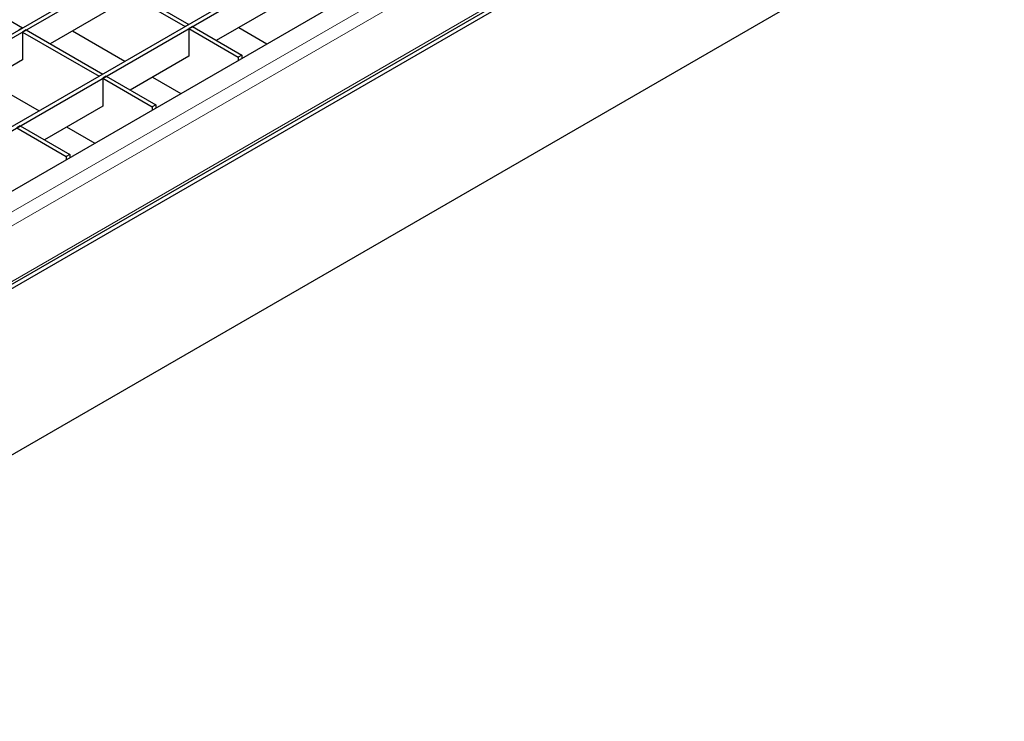
# Model space of a CAD drawing. Units: millimetres. Extents: x 75 to 2951, y 25 to 2075.
# Drawn here: x 2579 to 2724, y 1621 to 1724 of the extents above; entities that cross this region are included whole.
import ezdxf

# ---------------------------------------------------------------- set-up
doc = ezdxf.new("R2010")
doc.units = ezdxf.units.MM
doc.header["$LTSCALE"] = 5
doc.layers.get('0').update_dxf_attribs({"color": 1})
doc.layers.add('38768', color=7, linetype='Continuous')

# ---------------------------------------------------------------- blocks, each defined once
blk = doc.blocks.new('1029068-M_002_ISO')
at = {"color": 7, "linetype": 'Continuous', "lineweight": 30}
for p, q in [((2301.22, 1562.7), (2881.97, 1897.96)), ((2301.75, 1562.39), (2882.5, 1897.65)), ((2313.01, 1555.9), (2893.75, 1891.16)), ((2313.54, 1555.59), (2894.28, 1890.85)), ((2320.81, 1550.9), (2902.41, 1886.65)), ((2335.09, 1545.45), (2894.69, 1868.5)), ((2338.49, 1546.82), (2891.8, 1866.24)), ((2338.49, 1522.32), (2891.8, 1841.74)), ((2592.39, 1730.18), (2603.65, 1723.68)), ((2567.95, 1729.67), (2579.2, 1723.18)), ((2591.86, 1729.87), (2603.12, 1723.37)), ((2591.86, 1725.79), (2583.27, 1720.83)), ((2616.3, 1726.29), (2607.71, 1721.33)), ((2579.2, 1723.18), (2578.67, 1722.87)), ((2579.73, 1722.87), (2579.2, 1722.56)), ((2579.73, 1722.87), (2590.99, 1716.37)), ((2603.65, 1723.68), (2603.12, 1723.37)), ((2604.18, 1723.37), (2603.65, 1723.07)), ((2603.65, 1723.07), (2603.65, 1718.99)), ((2603.65, 1723.07), (2610.92, 1718.87)), ((2604.18, 1723.37), (2611.45, 1719.17)), ((2611, 1723.23), (2615.16, 1720.83)), ((2579.2, 1722.56), (2579.2, 1718.48)), ((2579.2, 1722.56), (2590.46, 1716.07)), ((2586.56, 1722.73), (2594.27, 1718.27)), ((2603.65, 1718.99), (2595.05, 1714.03)), ((2611.45, 1719.17), (2610.92, 1718.87)), ((2610.92, 1718.87), (2610.92, 1718.38)), ((2611.45, 1719.17), (2611.45, 1718.68)), ((2579.2, 1718.48), (2570.61, 1713.52)), ((2590.99, 1716.37), (2590.46, 1716.07)), ((2591.52, 1716.07), (2590.99, 1715.76)), ((2590.99, 1715.76), (2590.99, 1711.68)), ((2590.99, 1715.76), (2598.26, 1711.56)), ((2591.52, 1716.07), (2598.79, 1711.87)), ((2598.34, 1715.92), (2602.51, 1713.52)), ((2573.9, 1715.42), (2581.62, 1710.96)), ((2590.99, 1711.68), (2582.4, 1706.72)), ((2598.79, 1711.87), (2598.26, 1711.56)), ((2598.26, 1711.56), (2598.26, 1711.07)), ((2598.79, 1711.87), (2598.79, 1711.38)), ((2578.86, 1708.76), (2578.33, 1708.45)), ((2578.33, 1708.45), (2585.61, 1704.25)), ((2578.86, 1708.76), (2586.14, 1704.56)), ((2585.68, 1708.62), (2589.85, 1706.21)), ((2586.14, 1704.56), (2585.61, 1704.25)), ((2585.61, 1704.25), (2585.61, 1703.76)), ((2586.14, 1704.56), (2586.14, 1704.07))]:
    blk.add_line(p, q, dxfattribs=at)
at = {"color": 8, "linetype": 'Continuous', "lineweight": 0}
for p, q in [((2320.81, 1547.84), (2907.71, 1886.65)), ((2321.24, 1546.04), (2909.06, 1885.38)), ((2335.27, 1545.98), (2895.02, 1869.12))]:
    blk.add_line(p, q, dxfattribs=at)

msp = doc.modelspace()

# ---------------------------------------------------------------- block references
at = {"layer": '38768'}
msp.add_blockref('1029068-M_002_ISO', (0, 0), dxfattribs=at)

doc.saveas('drawing.dxf')
